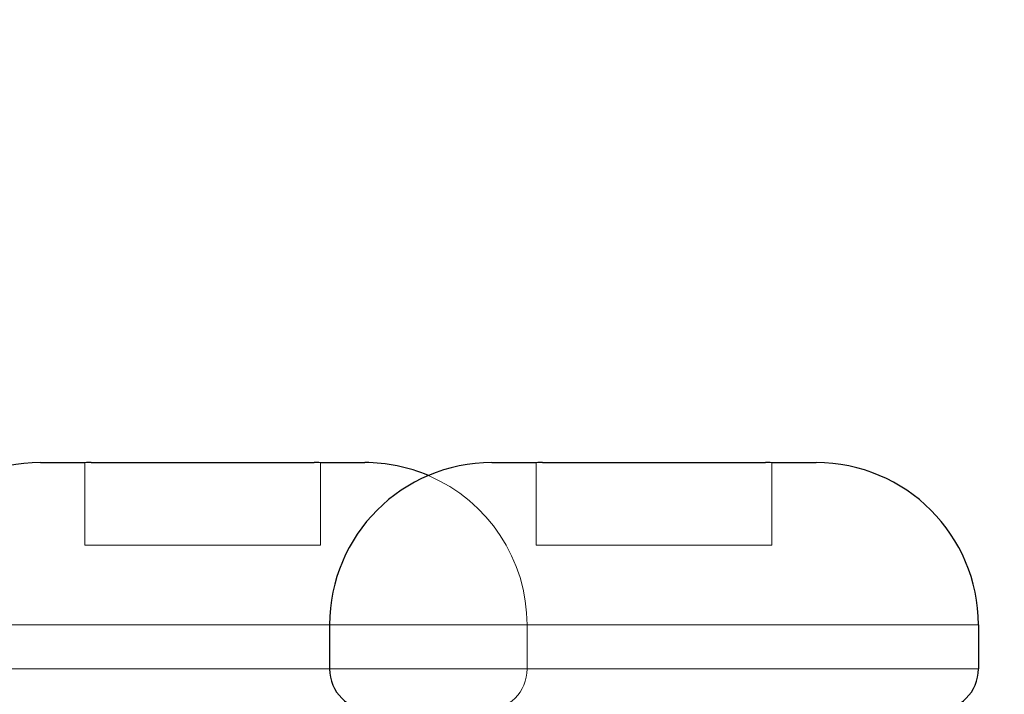
# Model space of a CAD drawing. Units: inches. Extents: x -14 to 118, y 2 to 84.
# Drawn here: x 64 to 65, y 42 to 43 of the extents above; entities that cross this region are included whole.
import ezdxf

# ---------------------------------------------------------------- set-up
doc = ezdxf.new("R2010")
doc.units = ezdxf.units.IN
doc.header["$LTSCALE"] = 7
doc.header["$MEASUREMENT"] = 0
doc.linetypes.add('DASHED', pattern=[0.2067, 0.1654, -0.0413])
for name, color, linetype, lineweight in [('Hidden (ANSI)', 7, 'DASHED', 5), ('Visible (ANSI)', 7, 'Continuous', 25), ('Visible Narrow (ANSI)', 7, 'Continuous', 5)]:
    doc.layers.add(name, color=color, linetype=linetype, lineweight=lineweight)
doc.layers.add('Installation Dims', color=5, linetype='Continuous')
doc.styles.add('Arial', font='arial.ttf')
doc.dimstyles.new('Kyle dims', dxfattribs={"dimscale": 2.666667, "dimtxt": 0.33, "dimasz": 0.125, "dimexe": 0.18, "dimexo": 0.0625, "dimgap": 0.1, "dimtad": 0, "dimtih": 1, "dimtoh": 1, "dimzin": 0, "dimdsep": 46, "dimtxsty": 'Arial', "dimcen": 0.09, "dimclrd": 256, "dimclre": 256, "dimclrt": 256, "dimadec": 0, "dimazin": 0, "dimtfac": 1, "dimtofl": 0, "dimtmove": 0, "dimatfit": 3, "dimfxl": 1, "dimtolj": 1, "dimtzin": 0, "dimarcsym": 0})

# ---------------------------------------------------------------- blocks, each defined once
blk = doc.blocks.new('*D30')
at = {"layer": 'Defpoints', "color": 0, "transparency": 16777216}
for p in [(41.94566, 44.04932), (41.94566, 42.12729), (64.94798, 42.12729)]:
    blk.add_point(p, dxfattribs=at)
at = {"layer": 'Installation Dims', "lineweight": -2, "transparency": 16777216}
for p, q in [((41.94566, 42.29395), (41.94566, 44.52932)), ((64.94798, 42.29395), (64.94798, 44.52932)), ((42.27899, 44.04932), (52.32507, 44.04932)), ((64.61465, 44.04932), (54.56858, 44.04932))]:
    blk.add_line(p, q, dxfattribs=at)
at = {"layer": 'Installation Dims', "transparency": 16777216}
for points in [[(42.27899, 44.10487), (42.27899, 43.99376), (41.94566, 44.04932)], [(64.61465, 44.10487), (64.61465, 43.99376), (64.94798, 44.04932)]]:
    blk.add_solid(points, dxfattribs=at)
at = {"layer": 'Installation Dims', "transparency": 16777216, "insert": (53.44682, 44.04932), "char_height": 0.88, "attachment_point": 5, "style": 'Arial'}
blk.add_mtext('\\A1;23"', dxfattribs=at)

msp = doc.modelspace()

# ---------------------------------------------------------------- linework, layer by layer
at = {"layer": 'Hidden (ANSI)', "ltscale": 0.01297}
for p, q in [((64.24142, 42.31595), (64.24142, 42.35026)), ((64.33942, 42.31595), (64.33942, 42.35026)), ((64.42922, 42.31595), (64.42922, 42.35026)), ((64.52722, 42.31595), (64.52722, 42.35026))]:
    msp.add_line(p, q, dxfattribs=at)
at = {"layer": 'Hidden (ANSI)', "ltscale": 0.037232}
for p, q in [((64.24142, 42.31595), (64.33942, 42.31595)), ((64.42922, 42.31595), (64.52722, 42.31595))]:
    msp.add_line(p, q, dxfattribs=at)
at = {"layer": 'Hidden (ANSI)', "ltscale": 0.006884}
msp.add_line((64.42542, 42.28279), (64.42542, 42.26445), dxfattribs=at)
at = {"layer": 'Hidden (ANSI)', "ltscale": 0.029958}
msp.add_arc((64.35792, 42.28279), 0.0675, 0, 66.9757, dxfattribs=at)
at = {"layer": 'Hidden (ANSI)', "ltscale": 0.010172}
msp.add_arc((64.40826, 42.26445), 0.01717, 270, 0, dxfattribs=at)
at = {"layer": 'Visible (ANSI)'}
for p, q in [((64.22292, 42.35029), (64.24142, 42.35029)), ((64.24142, 42.35026), (64.24142, 42.35029)), ((64.244, 42.35029), (64.33685, 42.35029)), ((64.33942, 42.35029), (64.35792, 42.35029)), ((64.33942, 42.35029), (64.33942, 42.35026)), ((64.41072, 42.35029), (64.42922, 42.35029)), ((64.42922, 42.35026), (64.42922, 42.35029)), ((64.4318, 42.35029), (64.52465, 42.35029)), ((64.52722, 42.35029), (64.54572, 42.35029)), ((64.52722, 42.35029), (64.52722, 42.35026)), ((64.34322, 42.28279), (64.34322, 42.26445)), ((64.61322, 42.28279), (64.61322, 42.26445))]:
    msp.add_line(p, q, dxfattribs=at)
for centre, radius, start, end in [((64.22292, 42.28279), 0.0675, 90, 180), ((64.41072, 42.28279), 0.0675, 90, 180), ((64.35792, 42.28279), 0.0675, 66.9757, 90), ((64.54572, 42.28279), 0.0675, 0, 90), ((64.36039, 42.26445), 0.01717, 180, 270), ((64.59606, 42.26445), 0.01717, 270, 0)]:
    msp.add_arc(centre, radius, start, end, dxfattribs=at)
for points in [[(64.244, 42.35029), (64.24357, 42.35029), (64.24271, 42.35028), (64.24185, 42.35027), (64.24142, 42.35026)], [(64.33942, 42.35026), (64.33899, 42.35027), (64.33813, 42.35028), (64.33728, 42.35029), (64.33685, 42.35029)], [(64.4318, 42.35029), (64.43137, 42.35029), (64.43051, 42.35028), (64.42965, 42.35027), (64.42922, 42.35026)], [(64.52722, 42.35026), (64.52679, 42.35027), (64.52594, 42.35028), (64.52508, 42.35029), (64.52465, 42.35029)]]:
    msp.add_open_spline(points, degree=3, dxfattribs=at)
at = {"layer": 'Visible Narrow (ANSI)'}
for p, q in [((64.15542, 42.28279), (64.34322, 42.28279)), ((64.34322, 42.28279), (64.61322, 42.28279)), ((64.15542, 42.26445), (64.34322, 42.26445)), ((64.34322, 42.26445), (64.61322, 42.26445))]:
    msp.add_line(p, q, dxfattribs=at)

# ---------------------------------------------------------------- dimensions: what is measured, and where the dimension line sits
at = {"layer": 'Installation Dims'}
dim = msp.add_linear_dim(base=(41.94566, 44.04932), p1=(64.94798, 42.12729), p2=(41.94566, 42.12729), dimstyle='Kyle dims', override={"dimdec": 0, "dimpost": '"', "dimtmove": 1}, dxfattribs=at)
dim.commit()
dim.dimension.update_dxf_attribs({"geometry": '*D30', "text_midpoint": (53.44682, 44.04932)})

doc.saveas('drawing.dxf')
